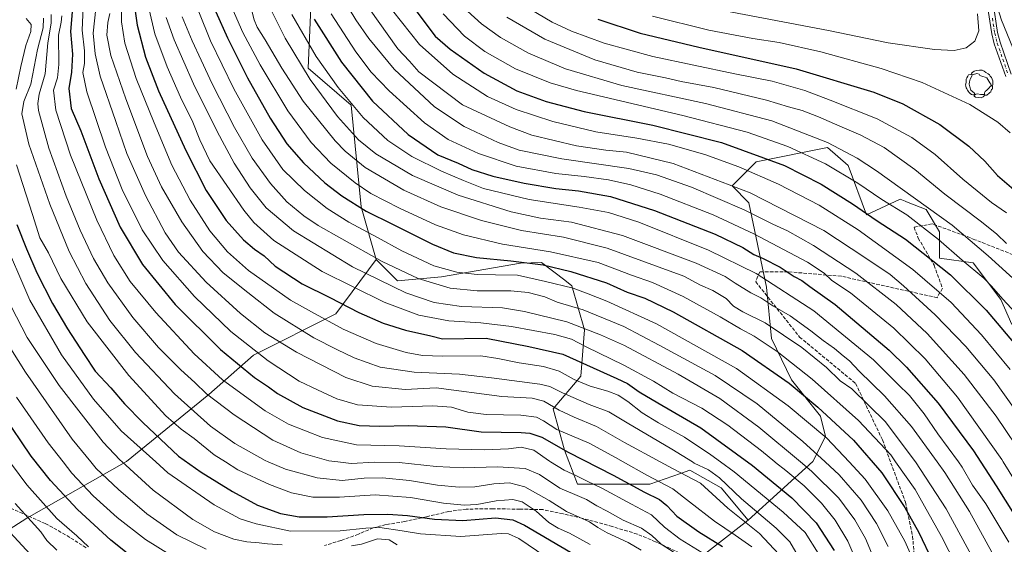
# Model space of a CAD drawing. Units: metres. Extents: x 596495 to 599915, y 4780012 to 4782374.
# Drawn here: x 598885 to 599348, y 4781733 to 4781980 of the extents above; entities that cross this region are included whole.
import ezdxf

# ---------------------------------------------------------------- set-up
doc = ezdxf.new("R2010")
doc.units = ezdxf.units.M
doc.header["$MEASUREMENT"] = 0
doc.linetypes.add('DGN Style 3', pattern=[2.307223, 1.648017, -0.659207])
doc.linetypes.add('DGN Style 4', pattern=[2.638475, 1.318413, -0.659207, 0.001648, -0.659207])
for name, color, linetype, lineweight in [('Arbolado forestal CxS', 92, 'Continuous', 0), ('Curva de nivel maestra', 30, 'Continuous', 30), ('Curva de nivel normal', 30, 'Continuous', 0), ('Pastizal CxS', 92, 'Continuous', 0), ('Pista no pavimentada Cxs', 111, 'Continuous', 0), ('Pista no pavimentada eje', 91, 'DGN Style 4', 0), ('Senda', 7, 'DGN Style 3', 0), ('Yacimiento arqueológico puntual', 7, 'Continuous', 0)]:
    doc.layers.add(name, color=color, linetype=linetype, lineweight=lineweight)

# ---------------------------------------------------------------- blocks, each defined once
blk = doc.blocks.new('*U4')
at = {"layer": 'Arbolado forestal CxS', "color": 92, "linetype": 'Continuous', "lineweight": 0}
for points in [[(599022.7519, 4782000.4239, 830.2939), (599020.9293, 4781957.2819, 816.1263), (599041.0249, 4781939.9907, 819.8593), (599045.7467, 4781892.1969, 800.9713), (599052.8293, 4781867.4145, 790.3626), (599033.9621, 4781841.8091, 772.7867), (598995.2145, 4781822.4359, 754.4226), (598974.2265, 4781803.8707, 740.3598), (598935.4789, 4781772.3901, 715.9094), (598888.6591, 4781745.7525, 689.762), (598830.5379, 4781708.6213, 657.0096), (598777.2595, 4781690.0563, 633.7492), (598724.7889, 4781660.9963, 611.5138), (598686.0405, 4781654.5391, 599.4294), (598654.5581, 4781646.4677, 589.5291), (598628.0609, 4781635.3763, 581.6628)], [(599098.0029, 4781643.6171, 664.2686), (599227.7507, 4781744.7835, 761.6783), (599258.1875, 4781772.4149, 787.3543), (599264.0885, 4781784.2165, 795.6704), (599261.7281, 4781793.6575, 798.8804), (599248.1543, 4781810.7683, 801.4702), (599238.7121, 4781830.2409, 807.5701), (599236.3505, 4781854.4325, 818.6392), (599228.0881, 4781893.9665, 837.6985), (599220.2867, 4781902.0547, 840.6058), (599231.4977, 4781913.2655, 848.677), (599265.0953, 4781920.0653, 859.3394), (599274.8401, 4781911.5407, 857.5458), (599283.3665, 4781888.4011, 850.0752), (599299.2013, 4781895.7077, 857.7969), (599301.5813, 4781894.7559, 858.076), (599302.2599, 4781894.4845, 858.1596), (599302.2667, 4781894.4825, 858.1608), (599311.3811, 4781890.8361, 859.285), (599317.7839, 4781880.3951, 856.5349), (599317.7843, 4781868.0033, 851.7449), (599333.4843, 4781865.7363, 856.5254), (599346.4667, 4781848.6187, 854.3011), (599351.7785, 4781836.8109, 852.046)]]:
    blk.add_polyline3d(points, dxfattribs=at)
blk = doc.blocks.new('*U5')
at = {"layer": 'Pastizal CxS', "color": 92, "linetype": 'Continuous', "lineweight": 0}
blk.add_polyline3d([(599351.7785, 4781836.8109, 852.046), (599346.4667, 4781848.6187, 854.3011), (599333.4843, 4781865.7363, 856.5254), (599317.7843, 4781868.0033, 851.7449), (599317.7839, 4781880.3951, 856.5349), (599311.3811, 4781890.8361, 859.285), (599302.2667, 4781894.4825, 858.1608), (599302.2599, 4781894.4845, 858.1596), (599301.5813, 4781894.7559, 858.076), (599299.2013, 4781895.7077, 857.7969), (599283.3665, 4781888.4011, 850.0752), (599274.8401, 4781911.5407, 857.5458), (599265.0953, 4781920.0653, 859.3394), (599231.4977, 4781913.2655, 848.677), (599220.2867, 4781902.0547, 840.6058), (599228.0881, 4781893.9665, 837.6985), (599236.3505, 4781854.4325, 818.6392), (599238.7121, 4781830.2409, 807.5701), (599248.1543, 4781810.7683, 801.4702), (599261.7281, 4781793.6575, 798.8804), (599264.0885, 4781784.2165, 795.6704), (599258.1875, 4781772.4149, 787.3543), (599227.7507, 4781744.7835, 761.6783), (599215.1099, 4781760.0243, 763.1483), (599200.3583, 4781768.2849, 763.0009), (599195.9891, 4781766.7757, 760.6242), (599181.5611, 4781761.7897, 753.7134), (599147.4563, 4781761.7897, 743.8892), (599141.3473, 4781777.7259, 750.5677), (599136.0355, 4781797.1975, 759.8267), (599149.0177, 4781812.5393, 772.0966), (599150.7871, 4781834.3713, 784.9455), (599144.8855, 4781855.0227, 796.4803), (599141.4985, 4781857.6185, 797.4278), (599130.5267, 4781866.0275, 802.2526), (599120.6911, 4781865.6443, 801.0477), (599083.5151, 4781859.1535, 793.4768), (599062.8611, 4781857.3835, 787.8521), (599052.8293, 4781867.4145, 790.3626), (599045.7467, 4781892.1969, 800.9713), (599041.0249, 4781939.9907, 819.8593), (599020.9293, 4781957.2819, 816.1263), (599022.7519, 4782000.4239, 830.2939)], dxfattribs=at)
blk = doc.blocks.new('5YACIM')
at = {"layer": 'Yacimiento arqueológico puntual', "color": 252, "linetype": 'Continuous', "lineweight": 0, "flags": 128}
for points in [[(0.613, -0.064), (0.621, -0.02), (0.617, 0.059), (0.613, 0.123), (0.593, 0.195), (0.554, 0.282), (0.498, 0.346), (0.458, 0.401), (0.394, 0.453), (0.295, 0.517), (0.203, 0.581), (0.111, 0.624), (-0.016, 0.628), (-0.156, 0.6), (-0.267, 0.569), (-0.383, 0.485), (-0.363, 0.429), (-0.283, 0.417), (-0.128, 0.457), (-0.02, 0.433), (0.004, 0.37), (0.155, 0.326), (0.251, 0.294), (0.334, 0.266), (0.39, 0.183), (0.434, 0.103), (0.482, 0.02), (0.518, -0.032), (0.546, -0.08), (0.601, -0.1)], [(-0.355, 0.366), (-0.367, 0.405), (-0.446, 0.421), (-0.522, 0.394), (-0.554, 0.342), (-0.598, 0.266), (-0.63, 0.199), (-0.638, 0.127), (-0.63, 0.035), (-0.669, -0.064), (-0.65, -0.132), (-0.63, -0.215), (-0.61, -0.263), (-0.578, -0.323), (-0.546, -0.366), (-0.498, -0.434), (-0.442, -0.482), (-0.379, -0.526), (-0.319, -0.541), (-0.251, -0.545), (-0.243, -0.462), (-0.315, -0.406), (-0.41, -0.327), (-0.466, -0.163), (-0.494, -0.04), (-0.474, 0.079), (-0.442, 0.191)], [(0.331, -0.561), (0.366, -0.518), (0.41, -0.486), (0.442, -0.462), (0.478, -0.426), (0.518, -0.394), (0.542, -0.339), (0.562, -0.287), (0.601, -0.251), (0.601, -0.207), (0.601, -0.152), (0.593, -0.128), (0.558, -0.104), (0.494, -0.148), (0.442, -0.207), (0.382, -0.271), (0.331, -0.327), (0.263, -0.378), (0.219, -0.438), (0.219, -0.51), (0.239, -0.561)], [(-0.1, -0.494), (-0.183, -0.51), (-0.251, -0.557), (-0.267, -0.609), (-0.199, -0.645), (-0.06, -0.665), (0.072, -0.673), (0.163, -0.637), (0.203, -0.593), (0.219, -0.549), (0.203, -0.526), (0.123, -0.518), (0.036, -0.518)]]:
    blk.add_lwpolyline(points, close=True, dxfattribs=at)

msp = doc.modelspace()

# ---------------------------------------------------------------- linework, layer by layer
at = {"layer": 'Arbolado forestal CxS', "color": 92, "linetype": 'Continuous', "lineweight": 0}
for points in [[(598925.9039, 4782105.1393, 824.4353), (598934.8579, 4782101.0075, 825.7798), (598940.5171, 4782087.6787, 820.9632), (598939.2999, 4782068.1931, 809.7079), (598944.1725, 4782053.5781, 804.8995), (598959.6587, 4782046.5923, 810.212), (598974.1245, 4782045.2145, 817.1892), (598985.8355, 4782042.4605, 822.7207), (598996.1685, 4782023.8617, 822.336), (599006.9321, 4782010.1589, 824.6361), (599022.7519, 4782000.4239, 830.2939), (599020.9293, 4781957.2819, 816.1263), (599041.0249, 4781939.9907, 819.8593), (599045.7467, 4781892.1969, 800.9713), (599052.8293, 4781867.4145, 790.3626)], [(599351.7785, 4781836.8109, 852.046), (599346.4667, 4781848.6187, 854.3011), (599333.4843, 4781865.7363, 856.5254), (599317.7843, 4781868.0033, 851.7449), (599317.7839, 4781880.3951, 856.5349), (599311.3811, 4781890.8361, 859.285), (599302.2667, 4781894.4825, 858.1608), (599302.2599, 4781894.4845, 858.1596), (599301.5813, 4781894.7559, 858.076), (599299.2013, 4781895.7077, 857.7969), (599283.3665, 4781888.4011, 850.0752), (599274.8401, 4781911.5407, 857.5458), (599265.0953, 4781920.0653, 859.3394), (599231.4977, 4781913.2655, 848.677), (599220.2867, 4781902.0547, 840.6058), (599228.0881, 4781893.9665, 837.6985), (599236.3505, 4781854.4325, 818.6392), (599238.7121, 4781830.2409, 807.5701), (599248.1543, 4781810.7683, 801.4702), (599261.7281, 4781793.6575, 798.8804), (599264.0885, 4781784.2165, 795.6704), (599258.1875, 4781772.4149, 787.3543), (599227.7507, 4781744.7835, 761.6783)], [(599052.8293, 4781867.4145, 790.3626), (599033.9621, 4781841.8091, 772.7867), (598995.2145, 4781822.4359, 754.4226), (598974.2265, 4781803.8707, 740.3598), (598935.4789, 4781772.3901, 715.9094), (598888.6591, 4781745.7525, 689.762), (598830.5379, 4781708.6213, 657.0096), (598777.2595, 4781690.0563, 633.7492), (598724.7889, 4781660.9963, 611.5138), (598686.0405, 4781654.5391, 599.4294), (598654.5581, 4781646.4677, 589.5291), (598628.0609, 4781635.3763, 581.6628), (598625.5675, 4781633.5405, 580.9931), (598551.3681, 4781607.7591, 555.9563)], [(598830.5379, 4781708.6213, 657.0096), (598888.6591, 4781745.7525, 689.762), (598935.4789, 4781772.3901, 715.9094), (598974.2265, 4781803.8707, 740.3598), (598995.2145, 4781822.4359, 754.4226), (599033.9621, 4781841.8091, 772.7867), (599052.8293, 4781867.4145, 790.3626), (599062.8611, 4781857.3835, 787.8521), (599083.5151, 4781859.1535, 793.4768), (599120.6911, 4781865.6443, 801.0477), (599130.5267, 4781866.0275, 802.2526), (599141.4985, 4781857.6185, 797.4278), (599144.8855, 4781855.0227, 796.4803), (599150.7871, 4781834.3713, 784.9455), (599149.0177, 4781812.5393, 772.0966), (599136.0355, 4781797.1975, 759.8267), (599141.3473, 4781777.7259, 750.5677), (599147.4563, 4781761.7897, 743.8892), (599181.5611, 4781761.7897, 753.7134), (599195.9891, 4781766.7757, 760.6242), (599200.3583, 4781768.2849, 763.0009), (599215.1099, 4781760.0243, 763.1483), (599227.7507, 4781744.7835, 761.6783), (599098.0029, 4781643.6171, 664.2686)], [(599052.8293, 4781867.4145, 790.3626), (599062.8611, 4781857.3835, 787.8521), (599083.5151, 4781859.1535, 793.4768), (599120.6911, 4781865.6443, 801.0477), (599130.5267, 4781866.0275, 802.2526), (599141.4985, 4781857.6185, 797.4278), (599144.8855, 4781855.0227, 796.4803), (599150.7871, 4781834.3713, 784.9455), (599149.0177, 4781812.5393, 772.0966), (599136.0355, 4781797.1975, 759.8267), (599141.3473, 4781777.7259, 750.5677), (599147.4563, 4781761.7897, 743.8892), (599181.5611, 4781761.7897, 753.7134), (599195.9891, 4781766.7757, 760.6242), (599200.3583, 4781768.2849, 763.0009), (599215.1099, 4781760.0243, 763.1483), (599227.7507, 4781744.7835, 761.6783)], [(598882.6937, 4781450.8993, 546.7905), (598931.9099, 4781504.4947, 563.2997), (598972.1549, 4781547.1399, 593.1162), (598997.5265, 4781572.4435, 609.9652), (599026.8275, 4781591.1281, 621.8615), (599098.0029, 4781643.6171, 664.2686), (599227.7507, 4781744.7835, 761.6783)]]:
    msp.add_polyline3d(points, dxfattribs=at)
at = {"layer": 'Curva de nivel maestra', "color": 30, "linetype": 'Continuous', "lineweight": 30, "flags": 128}
for points, elevation in [([(598937.27, 4782000.6201), (598940.44, 4781977.6001), (598944.39, 4781962.5601), (598950.49, 4781946.7701), (598963.33, 4781918.6501), (598973, 4781899.8501), (598982.39, 4781885.7601), (598990.41, 4781876.6201), (598995.6, 4781872.2201), (599000.23, 4781869.1001), (599005.38, 4781864.2401), (599018.08, 4781855.8701), (599031.07, 4781849.4601), (599044.67, 4781842.3901), (599056.22, 4781837.3801), (599066.62, 4781834.2101), (599078.58, 4781831.4801), (599084.07, 4781830.1401), (599104.64, 4781830.3601), (599124.63, 4781826.5001), (599140.63, 4781822.8401), (599166.03, 4781811.4601), (599170.99, 4781809.0401), (599176.43, 4781805.1301), (599185.27, 4781799.9301), (599205.5, 4781788.1701), (599229.79, 4781770.4701), (599248.33, 4781755.3401), (599259.68, 4781743.6001), (599268.18, 4781730.4701)], 775), ([(599069.18, 4781987.6401), (599080.64, 4781972.3901), (599087.71, 4781966.2601), (599103.64, 4781955.0001), (599118.99, 4781946.6601), (599132.77, 4781941.6201), (599150.68, 4781936.9901), (599182.93, 4781930.5801), (599215.14, 4781922.4701), (599244.77, 4781911.5701), (599262.12, 4781902.8501), (599276.76, 4781893.5901), (599288.46, 4781885.5301), (599301.67, 4781876.9301), (599322.86, 4781860.1001), (599339.69, 4781843.5401), (599355.97, 4781824.3101)], 850), ([(598909.86, 4781983.8501), (598909.2, 4781974.6401), (598910.11, 4781963.8901), (598909.66, 4781955.4501), (598908.35, 4781947.7501), (598909.48, 4781938.3601), (598913.96, 4781927.9401), (598922.51, 4781905.3901), (598932.53, 4781882.5601), (598943.04, 4781864.9501), (598958.32, 4781846.2901), (598979.72, 4781825.0901), (598995.61, 4781811.8501), (599002.22, 4781807.5201), (599006.47, 4781804.3901), (599018.32, 4781797.8301), (599034.73, 4781791.5601), (599044.89, 4781789.3801), (599054.62, 4781788.9701), (599067.88, 4781789.3501), (599085.64, 4781788.6501), (599102.16, 4781786.4001), (599120.98, 4781786.0401), (599125.08, 4781785.7301), (599130.78, 4781783.8601), (599143.12, 4781776.8401), (599164.23, 4781765.9901), (599179, 4781757.9401), (599186.04, 4781754.4601), (599189.53, 4781751.6701), (599194.29, 4781746.7301), (599204.56, 4781739.2901), (599215.63, 4781732.4101)], 750), ([(598977.52, 4781983.9001), (598982.95, 4781971.6301), (598992.39, 4781952.7801), (599002.97, 4781933.8801), (599010.9, 4781921.7801), (599018.67, 4781912.7901), (599028.68, 4781903.4401), (599036.66, 4781897.3101), (599048.1, 4781890.1401), (599060.88, 4781883.9001), (599079.37, 4781874.5601), (599089.24, 4781870.4801), (599099.97, 4781868.2601), (599116.24, 4781866.7801), (599131.36, 4781864.8201), (599144.36, 4781861.8001), (599161.14, 4781856.4101), (599170.88, 4781852.0401), (599179.1, 4781849.1501), (599192.42, 4781842.7601), (599224.98, 4781824.5701), (599246.99, 4781809.3001), (599260.44, 4781797.9401), (599277.24, 4781782.4301), (599290.65, 4781767.0301), (599301.45, 4781750.7101), (599307.93, 4781739.0401), (599327.25, 4781698.6001)], 800), ([(599023.74, 4781980.3601), (599036.5, 4781960.1201), (599051.14, 4781941.7801), (599067.91, 4781926.2101), (599081.92, 4781916.5601), (599091.33, 4781912.6401), (599097.91, 4781909.7801), (599107.69, 4781906.5801), (599122.48, 4781903.2201), (599137.26, 4781900.8401), (599147.98, 4781899.7201), (599163.05, 4781896.9401), (599183.65, 4781890.4401), (599212.19, 4781879.2201), (599225.24, 4781872.9601), (599230.45, 4781869.7701), (599234.83, 4781867.8201), (599242.73, 4781863.7201), (599249.42, 4781859.4201), (599253, 4781857.5101), (599256.75, 4781854.7001), (599268.6, 4781846.1401), (599294.08, 4781824.6801), (599302.2, 4781816.7101), (599317.08, 4781799.7601), (599333.62, 4781777.3501), (599344.3, 4781760.9801), (599379.84, 4781704.5501)], 825), ([(599157, 4781980.3801), (599176.9, 4781973.8401), (599204.55, 4781967.2201), (599250.3, 4781957.0601), (599286.78, 4781946.0601), (599300.54, 4781940.6001), (599317.83, 4781930.9001), (599331.55, 4781920.6901), (599339.01, 4781913.6601), (599344.96, 4781906.9501), (599353.78, 4781899.2801)], 875), ([(598883.84, 4781883.8701), (598888.47, 4781872.4401), (598893.32, 4781861.0401), (598900.65, 4781846.6201), (598907.71, 4781834.7201), (598915.6, 4781822.7701), (598920.76, 4781814.9101), (598928.18, 4781806.9501), (598934.57, 4781799.5101), (598943.09, 4781790.6801), (598959.94, 4781774.8301), (598970.63, 4781767.4201), (598985.24, 4781758.2301), (598996.99, 4781751.9101), (599007.9, 4781747.9501), (599016.62, 4781746.4001), (599029.8, 4781746.4301), (599046.98, 4781747.5201), (599058.31, 4781747.6401), (599067.64, 4781746.9801), (599080.31, 4781745.3301), (599093.64, 4781744.6501), (599108.97, 4781745.9001), (599117.09, 4781745.0201), (599122.63, 4781742.5201), (599146.96, 4781728.1701)], 725), ([(598938.08, 4781727.4401), (598928.14, 4781735.4401), (598912.36, 4781749.8601), (598899.7, 4781763.4801), (598890.66, 4781774.8301), (598877.26, 4781794.5801)], 700)]:
    msp.add_lwpolyline(points, dxfattribs=dict(at, elevation=elevation))
at = {"layer": 'Curva de nivel normal', "color": 30, "linetype": 'Continuous', "lineweight": 0, "flags": 128}
for points, elevation in [([(599024.41, 4782011.24), (599043.33, 4781980.1), (599049.44, 4781971.26), (599061.32, 4781956.95), (599080.35, 4781939.16), (599094.24, 4781929.9), (599110.24, 4781922.35), (599120.12, 4781918.79), (599140.09, 4781914.74), (599171.64, 4781910.18), (599184.65, 4781907.13), (599201.05, 4781901.38), (599225.81, 4781890.8), (599239.4, 4781884.06), (599246.19, 4781880.83), (599258.44, 4781874), (599278.32, 4781860.96), (599297.28, 4781846.18), (599311.88, 4781832.64), (599329.38, 4781813.24), (599344.38, 4781793.73), (599358.26, 4781772.96)], 835), ([(598982.9, 4781990.77), (598990.21, 4781974.17), (598998.25, 4781958.86), (599011.31, 4781937.29), (599022.26, 4781922.34), (599031.56, 4781912.74), (599042.94, 4781903.36), (599050.34, 4781898.42), (599063.84, 4781891.48), (599080.77, 4781883.74), (599093.96, 4781878.94), (599112.3, 4781874.62), (599134.8, 4781871.04), (599157.25, 4781865.92), (599172.93, 4781859.94), (599182.76, 4781856.5), (599197.16, 4781850.01), (599214.63, 4781840.48), (599224.13, 4781834.83), (599230.57, 4781831.35), (599241.38, 4781824.13), (599257.86, 4781811.14), (599279.63, 4781791.64), (599294.76, 4781775.45), (599297.0698, 4781772.18), (599306.21, 4781759.24), (599318.57, 4781737.09), (599342.92, 4781689.62)], 805), ([(599355.03, 4781960.08), (599346.86, 4781979.95), (599342.34, 4781994.5)], 880), ([(599229.51, 4781732.29), (599221.65, 4781737.74), (599211.86, 4781744.26), (599200.1, 4781753.36), (599192.26, 4781759.48), (599180.18, 4781765.88), (599168.9413, 4781772.18), (599165.32, 4781774.21), (599152.97, 4781781.04), (599137.8, 4781787.39), (599131.5, 4781791.51), (599128.25, 4781793.31), (599120.84, 4781794.18), (599104.51, 4781794.5), (599095.94, 4781795.59), (599088.27, 4781797.87), (599079.5, 4781798.6), (599060.11, 4781797.96), (599044.04, 4781799.02), (599034.42, 4781801.86), (599025.28, 4781806.12), (599016.68, 4781810.2), (599002.04, 4781819.68), (598984.5, 4781833.47), (598967.4, 4781850.04), (598952.54, 4781866.83), (598942.78, 4781881.4), (598933.39, 4781900.34), (598925.66, 4781920.22), (598916.88, 4781946.26), (598914.93, 4781955.29), (598915.69, 4781959.51), (598915.65, 4781965.55), (598914.55, 4781975.17), (598915.11, 4781986.1)], 755), ([(599260.71, 4781729.3), (599254.6, 4781738.93), (599244.23, 4781748.57), (599221.16, 4781767.5), (599214.7607, 4781772.18), (599210.18, 4781775.53), (599197.84, 4781783.85), (599185.56, 4781790.55), (599177.89, 4781795.22), (599171.14, 4781800.53), (599166.62, 4781803.52), (599161.7, 4781805.42), (599153.46, 4781807.79), (599146, 4781811), (599138.84, 4781814.81), (599131.5, 4781817.07), (599120.16, 4781818.74), (599110.04, 4781820.83), (599102.1, 4781822.04), (599084.07, 4781821.85), (599074.67, 4781822.18), (599066.88, 4781823.66), (599052.84, 4781827.82), (599037.31, 4781834.62), (599022.45, 4781842.76), (599012.63, 4781848.27), (598992.84, 4781862.14), (598982.98, 4781870.94), (598974.64, 4781880.84), (598965.44, 4781895.29), (598956.78, 4781911.76), (598948.53, 4781931.65), (598940.01, 4781952.52), (598934.72, 4781969.18), (598933.19, 4781979.16), (598933.1, 4781987.6)], 770), ([(598946, 4781985.5), (598948.8, 4781973.55), (598954.65, 4781957.93), (598960.91, 4781943.76), (598966.64, 4781931.98), (598969.9, 4781923.73), (598974.68, 4781913.72), (598990.65, 4781890.61), (598995.41, 4781884.84), (599004.75, 4781876.38), (599027.4, 4781861.71), (599056.66, 4781847.31), (599072.84, 4781841.27), (599087.01, 4781838.46), (599102.1, 4781837.53), (599116.55, 4781835.86), (599136.91, 4781832.03), (599144.65, 4781829.86), (599151.63, 4781826.28), (599169.3, 4781817.74), (599183.3, 4781810.17), (599192.39, 4781804.53), (599205.96, 4781797.54), (599218.22, 4781789.47), (599234, 4781777.41), (599240.2609, 4781772.18), (599240.62, 4781771.88), (599245.49, 4781768.23), (599254.05, 4781760.97), (599262.24, 4781752.86), (599268.67, 4781744.87), (599274.67, 4781734.97), (599280.64, 4781720.97)], 780), ([(599177.49, 4781730.64), (599171.28, 4781734.34), (599161.4, 4781738.79), (599157.02, 4781741.35), (599153.22, 4781743.95), (599142.31, 4781748.84), (599134.2, 4781754.02), (599122.71, 4781760.51), (599115.6, 4781762.39), (599108.19, 4781761.85), (599099.31, 4781760.53), (599091.92, 4781760.24), (599081.75, 4781761.26), (599068.58, 4781763.41), (599055.88, 4781764.69), (599047.26, 4781764.48), (599036.88, 4781763.48), (599025.19, 4781764.67), (599010.18, 4781768.76), (599002.1156, 4781772.18), (599000.63, 4781772.81), (598986.33, 4781780.91), (598974.91, 4781788.95), (598958.09, 4781804.21), (598939.63, 4781823.61), (598927.6, 4781838.62), (598916.28, 4781856.02), (598908.53, 4781871.21), (598899.43, 4781893.34), (598889.61, 4781921.61), (598886.27, 4781935.94), (598887.25, 4781941.64), (598890.48, 4781949.89), (598893.58, 4781966.16), (598896.36, 4781976.39), (598896.4, 4781980.89)], 735), ([(599195.22, 4781728.12), (599186.88, 4781733.58), (599182.44, 4781737.63), (599177.63, 4781741.06), (599168.99, 4781744.79), (599161.42, 4781748.95), (599156.54, 4781751.5), (599151.78, 4781754.44), (599146.28, 4781756.94), (599139.2, 4781759.91), (599129.72, 4781766.22), (599122.92, 4781769.13), (599109.94, 4781769.84), (599093.92, 4781769.39), (599080.99, 4781769.98), (599063.71, 4781771.89), (599052.15, 4781772.14), (599041.13, 4781771.41), (599034.7775, 4781772.18), (599030.57, 4781772.69), (599017.38, 4781776.45), (599004.32, 4781782.43), (598986.03, 4781794.28), (598973.07, 4781804.22), (598967.56, 4781809.48), (598961, 4781815.44), (598950.52, 4781825.94), (598938.44, 4781840.06), (598926.71, 4781856.33), (598920, 4781867.8), (598913.7, 4781881.22), (598907.05, 4781897.2), (598898.93, 4781919.72), (598894.16, 4781937.44), (598893.71, 4781940.68), (598894.34, 4781945.09), (598897.2, 4781954.71), (598898.54, 4781969.32), (598900.09, 4781978.45), (598900.04, 4781982.67)], 740), ([(598905.01, 4781981.89), (598904.68, 4781979.02), (598903.47, 4781972.82), (598903.7, 4781959.14), (598903.01, 4781952.8), (598901.15, 4781946.98), (598902.21, 4781937.66), (598909.15, 4781916.43), (598921.48, 4781885.83), (598929.45, 4781869.33), (598937.21, 4781857.07), (598949.23, 4781842.53), (598967.36, 4781823), (598980.59, 4781810.75), (599000.73, 4781796.23), (599011.65, 4781789.96), (599027.6, 4781783.64), (599043.58, 4781780.28), (599063.72, 4781779.79), (599085.78, 4781778.28), (599103.78, 4781777.82), (599115, 4781778.37), (599121.09, 4781779.15), (599127, 4781777.71), (599134.41, 4781772.48), (599134.8952, 4781772.18), (599141.17, 4781768.3), (599147.05, 4781765.72), (599152.08, 4781763.08), (599158.88, 4781759.88), (599172.86, 4781752.29), (599182.25, 4781747.3), (599188.45, 4781741.55), (599195.84, 4781735.89), (599210.03, 4781727.11)], 745), ([(598921.11, 4781985.35), (598919.73, 4781973.88), (598920.71, 4781964.16), (598923.04, 4781953.66), (598930.4, 4781932.28), (598935.68, 4781917.22), (598944.43, 4781897.41), (598953.59, 4781879.88), (598959.91, 4781870.86), (598972.96, 4781856.78), (598989.06, 4781841.95), (599000.54, 4781832.89), (599015.46, 4781823.75), (599038.65, 4781811.84), (599050.98, 4781807.84), (599066.41, 4781806.23), (599081.04, 4781807.04), (599111.86, 4781802.96), (599126.19, 4781802.16), (599131.76, 4781800.82), (599138.84, 4781796.56), (599145.93, 4781793.2), (599156.46, 4781788.92), (599169.63, 4781781.25), (599186.4238, 4781772.18), (599192.46, 4781768.92), (599205.31, 4781762.13), (599218.13, 4781750.37), (599233.08, 4781738.47), (599242.21, 4781728.75)], 760), ([(598927.66, 4781983.14), (598926.68, 4781978.88), (598926.24, 4781972.92), (598928.15, 4781963.27), (598935.12, 4781942.98), (598945.42, 4781915.79), (598951.86, 4781901.48), (598961.42, 4781885.04), (598971.4, 4781871.09), (598980.94, 4781861.17), (598992.46, 4781851.81), (599004.93, 4781842.16), (599023.55, 4781830.5), (599034.29, 4781825.11), (599042.58, 4781821.11), (599054.8, 4781816.78), (599070.7, 4781814.38), (599091.99, 4781813.44), (599107.06, 4781811.72), (599129.82, 4781808.79), (599134.46, 4781807.61), (599140.45, 4781804.69), (599152.92, 4781799.23), (599162.22, 4781795.8), (599170.88, 4781790.55), (599191.86, 4781778.17), (599201.5502, 4781772.18), (599202.44, 4781771.63), (599209.05, 4781768.44), (599214.21, 4781764.67), (599224.62, 4781754.76), (599240.97, 4781741.01), (599247.33, 4781734.53), (599254.6, 4781722.19)], 765), ([(598954.17, 4781981.13), (598957.84, 4781970.66), (598967.03, 4781949.98), (598978.07, 4781927.53), (598986.06, 4781912.69), (598993.66, 4781901.03), (599001.09, 4781891.69), (599013.94, 4781880.89), (599041.68, 4781863.95), (599066.79, 4781851.68), (599080.14, 4781847.13), (599093, 4781845.32), (599112.32, 4781844.64), (599122.6, 4781842.92), (599142.46, 4781838.12), (599158.36, 4781832.02), (599169.54, 4781826.86), (599194.88, 4781813.38), (599214.36, 4781802.02), (599232.73, 4781788.51), (599252.3165, 4781772.18), (599257.45, 4781767.9), (599270.36, 4781755.16), (599277.94, 4781744.98), (599282.91, 4781736.1), (599288.92, 4781721.93)], 785), ([(598961.6, 4781981.54), (598966.27, 4781970.21), (598970.6, 4781961.17), (598975.8, 4781949.95), (598986.32, 4781929.53), (598994.61, 4781915.1), (599003.16, 4781903.07), (599010.93, 4781894.55), (599018.89, 4781887.85), (599025.62, 4781883.32), (599036.72, 4781877.17), (599055.74, 4781866.36), (599072.67, 4781858.46), (599087.66, 4781853.94), (599100.31, 4781852.59), (599116.13, 4781852.6), (599124.35, 4781851.92), (599132.09, 4781849.75), (599138.01, 4781847.34), (599150.1, 4781843.64), (599169.28, 4781835.81), (599185.92, 4781827.13), (599212.22, 4781812.89), (599231.92, 4781799.57), (599253.44, 4781781.85), (599263.8944, 4781772.18), (599270.5, 4781766.07), (599280.91, 4781754.13), (599288.02, 4781743.29), (599293.63, 4781732.41)], 790), ([(598969.5, 4781983.78), (598974.97, 4781970.25), (598986.01, 4781947.64), (598999.29, 4781923.62), (599009.02, 4781909.78), (599019.18, 4781899.84), (599029.74, 4781891.33), (599040.06, 4781884.86), (599053.48, 4781877.74), (599064.92, 4781871.4), (599080.04, 4781864.38), (599090.73, 4781861.36), (599100.29, 4781860.29), (599108.97, 4781860.18), (599119.25, 4781860.08), (599132.52, 4781857.11), (599145.54, 4781853.87), (599152.56, 4781851.2), (599161.3, 4781847.86), (599184.58, 4781837.1), (599222.26, 4781816.09), (599246.51, 4781798.63), (599264.77, 4781783.3), (599275.2513, 4781772.18), (599282.82, 4781764.15), (599293.48, 4781749.26), (599301.38, 4781734.96), (599309.28, 4781717.16)], 795), ([(598994.44, 4781984.34), (598995.48, 4781980.03), (598996.95, 4781976.64), (599000.74, 4781970.63), (599008.44, 4781957.33), (599018.52, 4781941.9), (599033.56, 4781923.22), (599038.21, 4781918.4), (599047.71, 4781910.71), (599065.86, 4781899.95), (599083.29, 4781892.09), (599102.3, 4781885.76), (599121.11, 4781881.04), (599141, 4781877.88), (599161.46, 4781872.78), (599185.84, 4781863.84), (599197.49, 4781859.49), (599205.37, 4781855.38), (599211.09, 4781852.76), (599217.44, 4781849.1), (599220.83, 4781845.5), (599225.28, 4781842.74), (599235.73, 4781837.56), (599252.92, 4781826.04), (599264.52, 4781816.52), (599270.98, 4781810.32), (599276.49, 4781806.5), (599292.36, 4781791.04), (599305.84, 4781773.03), (599306.3983, 4781772.18), (599320.9, 4781750.1), (599337.54, 4781719.17)], 810), ([(599003.88, 4781983.66), (599010, 4781971.41), (599021.9, 4781951.99), (599034.62, 4781934.7), (599044.61, 4781923.58), (599052.69, 4781917.12), (599069.86, 4781906.94), (599091.42, 4781897.68), (599116.26, 4781889.82), (599130.19, 4781886.84), (599144.74, 4781884.86), (599168.6, 4781878.62), (599203.23, 4781865.7), (599217, 4781859.42), (599221.61, 4781856.28), (599229.02, 4781851.68), (599233.68, 4781849.35), (599239.29, 4781845.63), (599247.48, 4781840.82), (599257.23, 4781833.9), (599262.96, 4781829.28), (599268.41, 4781825.48), (599272.45, 4781822.06), (599275.38, 4781819.8), (599279.99, 4781814.94), (599291.92, 4781803.25), (599304.5, 4781788.81), (599316.6148, 4781772.18), (599320.25, 4781767.19), (599331.78, 4781748.81), (599347.51, 4781720.37)], 815), ([(599013.24, 4781982.55), (599024.6, 4781962.9), (599034.96, 4781948.32), (599046.8, 4781934.19), (599058.34, 4781923.41), (599069.64, 4781915.87), (599083.64, 4781908.98), (599093.9, 4781904.55), (599103.3, 4781900.77), (599124.76, 4781895.57), (599148.3, 4781891.99), (599162.12, 4781889.52), (599176.28, 4781884.93), (599209.12, 4781871.78), (599231.49, 4781860.82), (599258.65, 4781843.29), (599286.68, 4781820.18), (599298.08, 4781808.83), (599303.64, 4781803.38), (599310.5, 4781794.78), (599316.97, 4781785.32), (599326.5931, 4781772.18), (599328.38, 4781769.74), (599333.22, 4781761.24), (599339.47, 4781752.5), (599350.29, 4781734.48)], 820), ([(599031.75, 4781982.96), (599043.33, 4781964.96), (599050.44, 4781955.41), (599058.9, 4781946.67), (599075.52, 4781931.7), (599086.72, 4781923.83), (599100.9, 4781917.21), (599118.69, 4781911.34), (599137.32, 4781907.85), (599150.58, 4781906.41), (599162.02, 4781904.78), (599172.56, 4781902.51), (599186.3, 4781898.03), (599211.32, 4781888.34), (599230.46, 4781879.45), (599255.6, 4781866.12), (599263.55, 4781860.99), (599267.09, 4781857.54), (599275.94, 4781851.67), (599296.28, 4781835.1), (599310.96, 4781820.68), (599326.13, 4781802.62), (599346.95, 4781773.28), (599347.6351, 4781772.18), (599364.62, 4781744.91)], 830), ([(599049.62, 4781985.45), (599063.05, 4781966.52), (599068.52, 4781960.66), (599072.97, 4781955.7), (599093.45, 4781940.08), (599115.64, 4781929.76), (599126.09, 4781925.91), (599147, 4781920.85), (599160.8, 4781918.78), (599170.56, 4781917.88), (599192.56, 4781912.54), (599228.74, 4781898.73), (599263.32, 4781880.98), (599282.66, 4781868.33), (599294.58, 4781860.37), (599300.78, 4781854.92), (599315.66, 4781841.28), (599330.15, 4781826.44), (599343.22, 4781810.72), (599358.34, 4781789.7)], 840), ([(599060.56, 4781984.53), (599073.19, 4781968.56), (599088.85, 4781954.46), (599105.27, 4781943.98), (599118.67, 4781937.98), (599135.94, 4781932.26), (599156.18, 4781927.38), (599175.35, 4781924.51), (599190.34, 4781921.54), (599207.37, 4781916.71), (599223.38, 4781910.93), (599241.94, 4781902.86), (599261.08, 4781892.88), (599279.45, 4781881.28), (599305.16, 4781862.65), (599323.14, 4781847.1), (599337.39, 4781831.94), (599351, 4781815.68)], 845), ([(599084.33, 4781982.96), (599094.39, 4781972.35), (599103.87, 4781965.19), (599118.36, 4781957.09), (599134.64, 4781950.51), (599147.11, 4781946.78), (599197.04, 4781935.03), (599227.26, 4781927.25), (599246.34, 4781920.54), (599264.16, 4781912.3), (599279.36, 4781903.23), (599290.65, 4781895.66), (599302.3, 4781888.42), (599317.24, 4781876.84), (599328.43, 4781867.07), (599338.59, 4781858.62), (599342.11, 4781854.83), (599347.51, 4781848.77), (599359.39, 4781835.83)], 855), ([(599095.74, 4781984.13), (599102.38, 4781978.14), (599111.36, 4781971.85), (599124.41, 4781964.48), (599141.86, 4781957.01), (599168.42, 4781949.22), (599207.68, 4781940.73), (599238.84, 4781932.57), (599265.09, 4781922.38), (599279.06, 4781914.98), (599288.05, 4781909.12), (599323.68, 4781883.52), (599340.54, 4781869.16), (599355.68, 4781855.53)], 860), ([(599114.24, 4781981.34), (599132.09, 4781971.01), (599155.63, 4781961.34), (599175.63, 4781955.52), (599188.96, 4781952.76), (599196.26, 4781951.12), (599211.56, 4781948.21), (599236.42, 4781942.36), (599246.71, 4781939.23), (599253.12, 4781937.4), (599260.87, 4781934.53), (599270.89, 4781930.03), (599280.69, 4781925.9), (599291.66, 4781920.03), (599306.11, 4781909.75), (599320.18, 4781898.18), (599337.42, 4781885.1), (599344.6, 4781879.28), (599349.24, 4781874.92)], 865), ([(599125.32, 4781985.15), (599135.66, 4781979.06), (599144.64, 4781974.8), (599160.07, 4781969.04), (599182.94, 4781962.89), (599221.5, 4781954.7), (599239.05, 4781951.18), (599254.39, 4781946.83), (599266.28, 4781942.33), (599288.42, 4781933.48), (599304.72, 4781924.72), (599315.68, 4781916.69), (599328.74, 4781905.08), (599342.2, 4781894.21), (599349.25, 4781889.26)], 870), ([(599182.82, 4781981.79), (599209.22, 4781975.2), (599229.91, 4781971.34), (599242.32, 4781969.44), (599261.88, 4781964.99), (599290.28, 4781957.27), (599309.62, 4781950.66), (599332.04, 4781940.23), (599345.2, 4781931.92), (599350.9, 4781926.92)], 880), ([(599216.82, 4781984.26), (599265.58, 4781975.02), (599293.61, 4781969.32), (599315.28, 4781966.15), (599324.61, 4781965.66), (599330.28, 4781966.89), (599334.28, 4781970.08), (599336.21, 4781974.88), (599335.5, 4781982.9)], 885), ([(598888.32, 4781980.71), (598890.65, 4781977.82), (598890.51, 4781974.57), (598888.16, 4781968.05), (598885.8, 4781958.16), (598883.58, 4781947.54)], 730), ([(598883.75, 4781911.84), (598891.28, 4781888.58), (598894.72, 4781877.61), (598898.73, 4781870.45), (598904.66, 4781858.5), (598917.02, 4781838.13), (598936.6, 4781812.76), (598953.97, 4781793.93), (598961.1, 4781787.55), (598967.35, 4781783.2), (598976.65, 4781775.48), (598981.9793, 4781772.18), (598987.89, 4781768.52), (599002.64, 4781761.55), (599013.01, 4781757.66), (599023.02, 4781755.67), (599035.65, 4781755.63), (599052.4, 4781756.72), (599069.05, 4781755.38), (599084.54, 4781752.86), (599094.19, 4781751.85), (599100.23, 4781752.22), (599109.28, 4781753.94), (599117.1, 4781754.59), (599121.49, 4781753.49), (599128.04, 4781749.08), (599134.03, 4781743.76), (599138.38, 4781741.06), (599143.69, 4781738.69), (599153.39, 4781733.39)], 730), ([(599132.63, 4781727.61), (599119.97, 4781736.25), (599115.14, 4781738.38), (599111.65, 4781738.48), (599092.64, 4781737.13), (599073.64, 4781738.29), (599065.04, 4781739.82), (599054.56, 4781741.3), (599048.04, 4781741.11), (599035.98, 4781739.81), (599012.65, 4781739.62), (598996.38, 4781743.03), (598988.88, 4781745.36), (598976.62, 4781752.05), (598954.9, 4781767.06), (598949.214, 4781772.18), (598932.9, 4781786.87), (598919.95, 4781801.72), (598904.98, 4781822.48), (598890.1, 4781848.2), (598876.64, 4781879.25)], 720), ([(599008.69, 4781733.26), (599001.8, 4781733.64), (598997.88, 4781734.18), (598992.1, 4781734.58), (598985.87, 4781735.86), (598976.87, 4781739.24), (598966.64, 4781745.14), (598947.94, 4781758.96), (598933.4166, 4781772.18), (598932.34, 4781773.16), (598924.53, 4781781.46), (598903.84, 4781808.16), (598888.76, 4781830.62), (598878.78, 4781850.1)], 715), ([(598972.99, 4781731.17), (598959.09, 4781737.94), (598945.1, 4781747.73), (598931.66, 4781759.2), (598921.28, 4781769.09), (598918.7607, 4781772.18), (598909.98, 4781782.95), (598887.96, 4781814.41), (598876.85, 4781832.14)], 710), ([(598956.03, 4781728.52), (598944.33, 4781735.64), (598931.14, 4781746.03), (598919.8, 4781756.27), (598909.82, 4781766.96), (598905.7049, 4781772.18), (598898.61, 4781781.18), (598883.81, 4781802.62)], 705), ([(598917.68, 4781732.32), (598912.09, 4781737.47), (598902.7, 4781745.63), (598888.63, 4781761.35), (598881.45, 4781771.08)], 695), ([(598902.75, 4781730.67), (598898.02, 4781735.3), (598895.19, 4781739.3), (598883.16, 4781752.61)], 690), ([(598890.15, 4781728.79), (598878.9, 4781740.99)], 685), ([(599062.78, 4781733.23), (599058.96, 4781735.56), (599053.41, 4781736), (599045.89, 4781733.5), (599041.31, 4781732.78)], 715)]:
    msp.add_lwpolyline(points, dxfattribs=dict(at, elevation=elevation))
at = {"layer": 'Pastizal CxS', "color": 92, "linetype": 'Continuous', "lineweight": 0}
for points in [[(598925.9039, 4782105.1393, 824.4353), (598934.8579, 4782101.0075, 825.7798), (598940.5171, 4782087.6787, 820.9632), (598939.2999, 4782068.1931, 809.7079), (598944.1725, 4782053.5781, 804.8995), (598959.6587, 4782046.5923, 810.212), (598974.1245, 4782045.2145, 817.1892), (598985.8355, 4782042.4605, 822.7207), (598996.1685, 4782023.8617, 822.336), (599006.9321, 4782010.1589, 824.6361), (599022.7519, 4782000.4239, 830.2939), (599020.9293, 4781957.2819, 816.1263), (599041.0249, 4781939.9907, 819.8593), (599045.7467, 4781892.1969, 800.9713), (599052.8293, 4781867.4145, 790.3626)], [(599351.7785, 4781836.8109, 852.046), (599346.4667, 4781848.6187, 854.3011), (599333.4843, 4781865.7363, 856.5254), (599317.7843, 4781868.0033, 851.7449), (599317.7839, 4781880.3951, 856.5349), (599311.3811, 4781890.8361, 859.285), (599302.2667, 4781894.4825, 858.1608), (599302.2599, 4781894.4845, 858.1596), (599301.5813, 4781894.7559, 858.076), (599299.2013, 4781895.7077, 857.7969), (599283.3665, 4781888.4011, 850.0752), (599274.8401, 4781911.5407, 857.5458), (599265.0953, 4781920.0653, 859.3394), (599231.4977, 4781913.2655, 848.677), (599220.2867, 4781902.0547, 840.6058), (599228.0881, 4781893.9665, 837.6985), (599236.3505, 4781854.4325, 818.6392), (599238.7121, 4781830.2409, 807.5701), (599248.1543, 4781810.7683, 801.4702), (599261.7281, 4781793.6575, 798.8804), (599264.0885, 4781784.2165, 795.6704), (599258.1875, 4781772.4149, 787.3543), (599227.7507, 4781744.7835, 761.6783)], [(599052.8293, 4781867.4145, 790.3626), (599062.8611, 4781857.3835, 787.8521), (599083.5151, 4781859.1535, 793.4768), (599120.6911, 4781865.6443, 801.0477), (599130.5267, 4781866.0275, 802.2526), (599141.4985, 4781857.6185, 797.4278), (599144.8855, 4781855.0227, 796.4803), (599150.7871, 4781834.3713, 784.9455), (599149.0177, 4781812.5393, 772.0966), (599136.0355, 4781797.1975, 759.8267), (599141.3473, 4781777.7259, 750.5677), (599147.4563, 4781761.7897, 743.8892), (599181.5611, 4781761.7897, 753.7134), (599195.9891, 4781766.7757, 760.6242), (599200.3583, 4781768.2849, 763.0009), (599215.1099, 4781760.0243, 763.1483), (599227.7507, 4781744.7835, 761.6783)]]:
    msp.add_polyline3d(points, dxfattribs=at)
at = {"layer": 'Pista no pavimentada Cxs', "color": 111, "linetype": 'Continuous', "lineweight": 0}
for points in [[(599348.8301, 4781953.4101, 882.0893), (599343.4801, 4781968.7301, 882.728), (599342.2701, 4781973.5701, 882.7064), (599340.0701, 4781987.5301, 882.2682)], [(599348.8301, 4781953.4101, 882.0893), (599343.4801, 4781968.7301, 882.728), (599342.2701, 4781973.5701, 882.7064), (599340.0701, 4781987.5301, 882.2682)], [(599342.8701, 4781987.9701, 880.7419), (599345.0401, 4781974.1401, 881.7849), (599346.1901, 4781969.5401, 881.97), (599351.4501, 4781954.5101, 881.8795)], [(599342.8701, 4781987.9701, 880.7419), (599345.0401, 4781974.1401, 881.7849), (599346.1901, 4781969.5401, 881.97), (599351.4501, 4781954.5101, 881.8795)]]:
    msp.add_polyline3d(points, dxfattribs=at)
at = {"layer": 'Pista no pavimentada eje', "color": 91, "linetype": 'DGN Style 4', "lineweight": 0}
msp.add_polyline3d([(599342.5551, 4781980.8351, 881.7827), (599343.6551, 4781973.8551, 882.2327), (599344.8351, 4781969.1351, 882.353), (599347.4651, 4781961.6201, 882.0916), (599350.1401, 4781953.9601, 881.9882)], dxfattribs=at)
at = {"layer": 'Senda', "color": 7, "linetype": 'DGN Style 3', "lineweight": 0}
for points in [[(599362.9909, 4781865.4297, 870.9762), (599334.3637, 4781876.6811, 861.0122), (599329.5291, 4781878.5813, 860.1601), (599314.2317, 4781884.1229, 868.111), (599305.7271, 4781882.6103, 867.3861), (599307.7043, 4781877.4629, 863.8864), (599315.1731, 4781864.7425, 857.6609), (599319.0633, 4781853.8249, 857.913), (599316.5997, 4781849.4235, 855.2905), (599271.5019, 4781859.5177, 848.4794), (599246.5337, 4781861.5859, 833.0981), (599233.1697, 4781861.6465, 829.2088), (599231.3045, 4781856.8873, 829.7113), (599251.9475, 4781830.9299, 819.147), (599278.2773, 4781809.0875, 815.285), (599290.8907, 4781782.5019, 818.5573), (599301.6567, 4781753.2793, 820.8633), (599305.0853, 4781737.2453, 818.8554), (599306.7403, 4781715.7427, 815.0088)], [(598916.5529, 4781731.7739, 703.5188), (598906.8229, 4781737.9417, 708.6682), (598897.2515, 4781743.2453, 707.2321), (598881.1841, 4781750.3205, 703.0208)], [(599195.4963, 4781729.3817, 753.5948), (599184.2017, 4781734.6711, 752.7368), (599175.5167, 4781738.2655, 750.3615), (599163.8165, 4781741.8271, 746.8668), (599149.9505, 4781745.6349, 743.4434), (599140.7095, 4781747.7885, 744.9895), (599131.1859, 4781749.8045, 743.9715), (599120.5437, 4781749.9383, 745.79), (599107.7377, 4781750.1739, 738.7893), (599095.2223, 4781749.9915, 737.6149), (599087.0451, 4781748.8727, 736.0847), (599076.5785, 4781746.4321, 735.9046), (599066.2563, 4781744.1269, 733.8613), (599057.4981, 4781742.7109, 735.0745), (599051.4807, 4781741.1903, 732.9833), (599044.4763, 4781738.2225, 731.2615), (599036.3181, 4781735.2381, 732.0574), (599028.5903, 4781732.8263, 729.2532)]]:
    msp.add_polyline3d(points, dxfattribs=at)

# ---------------------------------------------------------------- block references
at = {"layer": 'Arbolado forestal CxS', "color": 92, "linetype": 'Continuous', "lineweight": 0}
msp.add_blockref('*U4', (0, 0), dxfattribs=at)
at = {"layer": 'Pastizal CxS', "color": 92, "linetype": 'Continuous', "lineweight": 0}
msp.add_blockref('*U5', (0, 0), dxfattribs=at)
at = {"layer": 'Yacimiento arqueológico puntual', "color": 7, "linetype": 'Continuous', "lineweight": 0, "xscale": 10, "yscale": 10, "zscale": 10}
msp.add_blockref('5YACIM', (599336.6, 4781950.21), dxfattribs=at)

doc.saveas('drawing.dxf')
